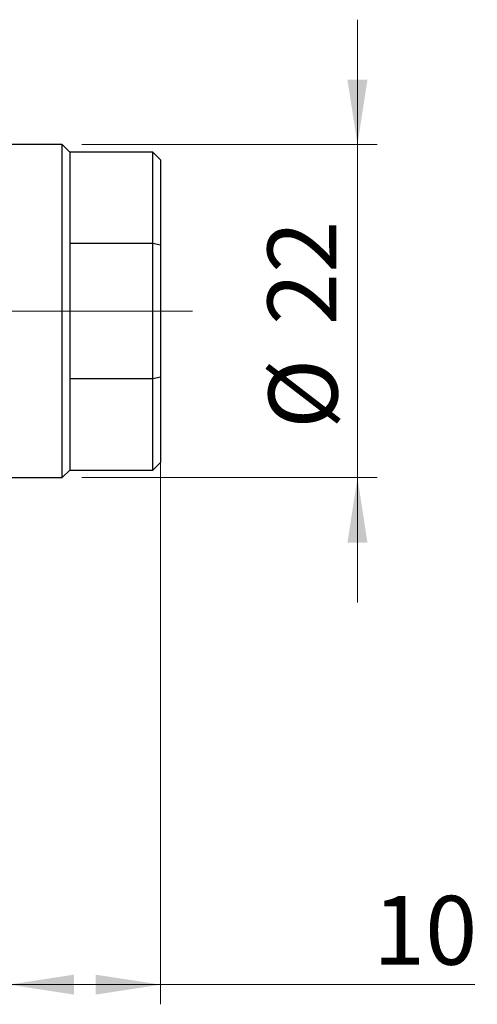
# Model space of a CAD drawing. Units: millimetres. Extents: x 15 to 431, y 5 to 292.
# Drawn here: x 353 to 377, y 176 to 226 of the extents above; entities that cross this region are included whole.
import ezdxf

# ---------------------------------------------------------------- set-up
doc = ezdxf.new("R2010")
doc.units = ezdxf.units.MM
doc.linetypes.add('CENTERX2', pattern=[20.32, 12.7, -2.54, 2.54, -2.54])
doc.styles.add('SLDTEXTSTYLE0', font='TXT', dxfattribs={"width": 0.75})
doc.dimstyles.new('SLDDIMSTYLE1', dxfattribs={"dimtxt": 3.5, "dimasz": 3.302, "dimexe": 0, "dimexo": 0.0625, "dimgap": 0.875, "dimtad": 1, "dimdec": 0, "dimlfac": 1.3, "dimrnd": 1e-09, "dimzin": 12, "dimdsep": 46, "dimtxsty": 'SLDTEXTSTYLE0', "dimsah": 1, "dimcen": 0.09, "dimadec": 0, "dimazin": 3, "dimtfac": 1, "dimtofl": 0, "dimtmove": 0, "dimatfit": 3, "dimfxl": 1, "dimfrac": 2, "dimtolj": 1, "dimtzin": 12, "dimarcsym": 0})
doc.dimstyles.new('SLDDIMSTYLE5', dxfattribs={"dimtxt": 3.5, "dimasz": 3.302, "dimexe": 0, "dimexo": 0.0625, "dimgap": 0.875, "dimtad": 1, "dimdec": 0, "dimlfac": 1.3, "dimrnd": 1e-09, "dimzin": 12, "dimdsep": 46, "dimtxsty": 'SLDTEXTSTYLE0', "dimsah": 1, "dimcen": 0.09, "dimadec": 0, "dimazin": 3, "dimtfac": 1, "dimtdec": 0, "dimtmove": 0, "dimatfit": 0, "dimfxl": 1, "dimfrac": 2, "dimtolj": 1, "dimtzin": 12, "dimarcsym": 0})

# ---------------------------------------------------------------- blocks, each defined once
blk = doc.blocks.new('_D_11')
at = {"color": 7, "linetype": 'Continuous', "lineweight": 0}
for p, q in [((360.555, 207.015), (360.555, 176.137)), ((352.863, 186.137), (352.863, 176.137)), ((360.555, 177.137), (352.863, 177.137)), ((360.555, 177.137), (376.514, 177.137))]:
    blk.add_line(p, q, dxfattribs=at)
at = {"color": 7, "linetype": 'Continuous', "lineweight": 18}
for points in [[(352.863, 177.137), (356.165, 176.629), (356.165, 177.645)], [(360.555, 177.137), (357.253, 177.645), (357.253, 176.629)]]:
    blk.add_solid(points, dxfattribs=at)
at = {"color": 7, "linetype": 'Continuous', "lineweight": 18, "insert": (371.342, 181.649), "char_height": 3.5, "attachment_point": 1, "style": 'SLDTEXTSTYLE0'}
blk.add_mtext('10', dxfattribs=at)
blk = doc.blocks.new('_D_12')
at = {"color": 7, "linetype": 'Continuous', "lineweight": 0}
for p, q in [((370.555, 219.829), (370.555, 226.179)), ((356.555, 219.829), (371.555, 219.829)), ((370.555, 202.906), (370.555, 219.829)), ((356.555, 202.906), (371.555, 202.906)), ((370.555, 202.906), (370.555, 196.556))]:
    blk.add_line(p, q, dxfattribs=at)
at = {"color": 7, "linetype": 'Continuous', "lineweight": 18}
for points in [[(370.555, 219.829), (371.063, 223.131), (370.047, 223.131)], [(370.555, 202.906), (370.047, 199.604), (371.063, 199.604)]]:
    blk.add_solid(points, dxfattribs=at)
at = {"color": 7, "linetype": 'Continuous', "lineweight": 18, "char_height": 3.5, "attachment_point": 1, "rotation": 90, "style": 'SLDTEXTSTYLE0'}
for s, insert in [('22', (365.99, 210.662)), ('%%c', (366.044, 205.384))]:
    blk.add_mtext(s, dxfattribs=dict(at, insert=insert))

msp = doc.modelspace()

# ---------------------------------------------------------------- linework, layer by layer
at = {"color": 7, "linetype": 'Continuous', "lineweight": 25}
for p, q in [((355.5554, 219.8292), (352.8631, 219.8292)), ((355.94, 219.4446), (355.5554, 219.8292)), ((355.5554, 202.9062), (355.5554, 219.8292)), ((360.1708, 219.4446), (355.94, 219.4446)), ((355.94, 219.4446), (355.94, 214.8078)), ((360.5554, 219.06), (360.1708, 219.4446)), ((360.1708, 214.8078), (360.1708, 219.4446)), ((360.5554, 219.06), (360.5554, 214.7207)), ((355.94, 214.8078), (355.94, 207.9276)), ((360.1708, 214.8078), (355.94, 214.8078)), ((360.1708, 207.9276), (360.1708, 214.8078)), ((360.5554, 214.7207), (360.1708, 214.8078)), ((360.5554, 214.7207), (360.5554, 208.0147)), ((355.94, 207.9276), (355.94, 203.2908)), ((360.1708, 207.9276), (355.94, 207.9276)), ((360.5554, 208.0147), (360.1708, 207.9276)), ((360.1708, 203.2908), (360.1708, 207.9276)), ((360.5554, 208.0147), (360.5554, 203.6754)), ((360.1708, 203.2908), (360.5554, 203.6754)), ((355.5554, 202.9062), (355.94, 203.2908)), ((355.94, 203.2908), (360.1708, 203.2908)), ((352.8631, 202.9062), (355.5554, 202.9062))]:
    msp.add_line(p, q, dxfattribs=at)
at = {"color": 7, "linetype": 'CENTERX2', "lineweight": 18}
for p, q in [((286.2477, 211.3677), (354.8631, 211.3677)), ((362.1708, 211.3677), (353.94, 211.3677))]:
    msp.add_line(p, q, dxfattribs=at)

# ---------------------------------------------------------------- dimensions: what is measured, and where the dimension line sits
at = {"color": 7, "linetype": 'Continuous', "lineweight": 18}
dim = msp.add_linear_dim(base=(370.5554, 219.8292), p1=(355.5554, 202.9062), p2=(355.5554, 219.8292), angle=90, text='%%c<>', dimstyle='SLDDIMSTYLE5', dxfattribs=at)
dim.commit()
dim.dimension.update_dxf_attribs({"geometry": '_D_12', "text_midpoint": (370.5554, 210.609), "dimtype": 160})
dim = msp.add_linear_dim(base=(352.8631, 177.1369), p1=(360.5554, 208.0147), p2=(352.8631, 187.1369), dimstyle='SLDDIMSTYLE1', dxfattribs=at)
dim.commit()
dim.dimension.update_dxf_attribs({"geometry": '_D_11', "text_midpoint": (373.9276, 177.1369), "dimtype": 160})

doc.saveas('drawing.dxf')
